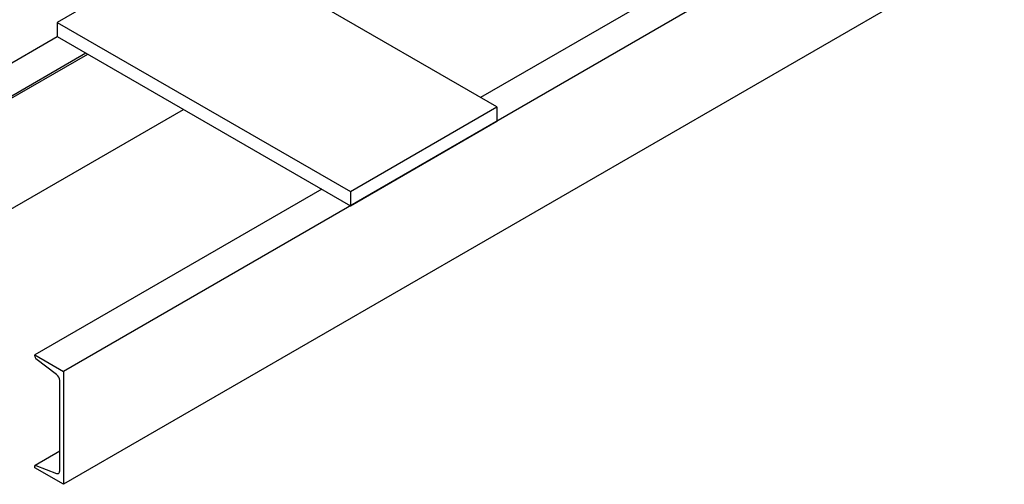
# Model space of a CAD drawing. Units: inches. Extents: x -242 to 571, y 43 to 508.
# Drawn here: x -73 to -45, y 132 to 145 of the extents above; entities that cross this region are included whole.
import ezdxf

# ---------------------------------------------------------------- set-up
doc = ezdxf.new("R2010")
doc.units = ezdxf.units.IN
doc.header["$LTSCALE"] = 16
doc.header["$MEASUREMENT"] = 0
doc.layers.add('OBJECT', color=7, linetype='Continuous')

msp = doc.modelspace()

# ---------------------------------------------------------------- linework, layer by layer
at = {"layer": 'OBJECT', "color": 3}
for p, q in [((-23.4396395, 163.0627417), (-72.0532283, 134.9987142)), ((-23.4396395, 159.7965787), (-72.0532283, 131.7325513)), ((-67.987365, 147.5510567), (-72.2300061, 145.1018321)), ((-53.0118994, 146.9474605), (-59.9768487, 142.9266809)), ((-59.5020827, 142.6526075), (-65.6333473, 146.1921112)), ((-72.2300061, 145.1018321), (-63.7447238, 140.2033829)), ((-72.2300061, 145.1018321), (-72.2300061, 144.693561)), ((-80.5385106, 139.8971635), (-72.2300061, 144.693561)), ((-72.2300061, 144.693561), (-63.7447238, 139.7951118)), ((-79.7225609, 139.3514696), (-71.3493959, 144.1851949)), ((-79.7101292, 139.4189491), (-71.4016248, 144.2153466)), ((-79.7101292, 136.1527861), (-68.5727349, 142.582267)), ((-63.7447238, 140.2033829), (-59.5020827, 142.6526075)), ((-59.5020827, 142.6526075), (-59.5020827, 142.2443364)), ((-63.7447238, 139.7951118), (-59.5020827, 142.2443364)), ((-64.5730986, 140.2733223), (-72.881603, 135.4769248)), ((-63.7447238, 140.2033829), (-63.7447238, 139.7951118)), ((-72.881603, 135.4369142), (-72.881603, 135.4769248)), ((-72.881603, 135.4769248), (-72.0532283, 134.9987142)), ((-72.2489822, 134.9084444), (-72.8461532, 135.3681228)), ((-72.0532283, 134.9987142), (-72.0532283, 131.7325513)), ((-72.1603543, 132.1184856), (-72.1603543, 134.736465)), ((-72.1603477, 132.6874375), (-72.8691714, 132.2782423)), ((-72.8461532, 132.2786344), (-72.2489822, 132.0488347)), ((-72.881603, 132.2107618), (-72.881603, 132.2507734)), ((-72.0532283, 131.7325513), (-72.881603, 132.2107618))]:
    msp.add_line(p, q, dxfattribs=at)
at = {"layer": 'OBJECT', "color": 3, "flags": 128}
for points in [[(-72.881603, 132.2507734), (-72.880946, 132.2589582), (-72.8790079, 132.2661391), (-72.8758419, 132.2720928), (-72.8715475, 132.2766354), (-72.8662576, 132.2796289), (-72.8601314, 132.2809784), (-72.8533613, 132.2806437), (-72.8461532, 132.2786344)], [(-72.2489822, 132.0488347), (-72.2309619, 132.0438123), (-72.2140302, 132.0429727), (-72.1987179, 132.0463465), (-72.1854898, 132.0538283), (-72.1747506, 132.0651833), (-72.1668323, 132.0800647), (-72.1619871, 132.0980183), (-72.1603543, 132.1184856)]]:
    msp.add_lwpolyline(points, dxfattribs=at)
at = {"layer": 'OBJECT', "color": 3}
for centre, radius, start, end in [((-72.7879079, 135.4416677), 0.0938157, 182.90437116, 231.62185796), ((-72.394528, 134.7246124), 0.2344735, 2.89753118, 51.63018533)]:
    msp.add_arc(centre, radius, start, end, dxfattribs=at)

doc.saveas('drawing.dxf')
